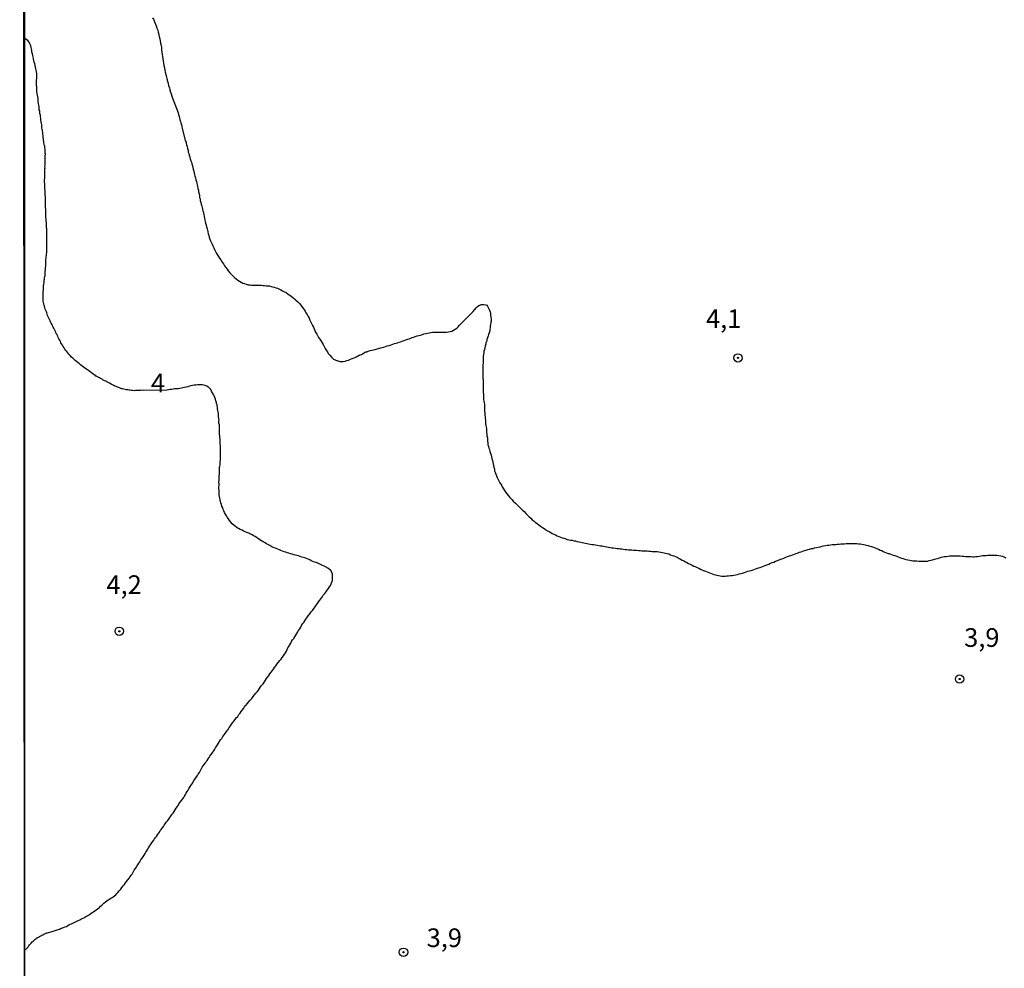
# Model space of a CAD drawing. Units: millimetres. Extents: x 192780 to 195191, y 1652122 to 1654896.
# Drawn here: x 192780 to 192912, y 1653888 to 1654015 of the extents above; entities that cross this region are included whole.
import ezdxf
from ezdxf.enums import TextEntityAlignment as Align

# ---------------------------------------------------------------- set-up
doc = ezdxf.new("R2010")
doc.units = ezdxf.units.MM
for name, color, linetype in [('IMAGEM', 7, 'Continuous'), ('V-CURVA_DE_NIVEL', 4, 'Continuous'), ('V-PONTO_DE_APARELHO', 4, 'Continuous'), ('V-TEXTO_DE_ALTIMETRIA', 30, 'Continuous'), ('X-LIMITE_5000', 6, 'Continuous')]:
    doc.layers.add(name, color=color, linetype=linetype)
picture_1 = doc.add_image_def('image1.jpg', size_in_pixel=(4016, 4622))

# ---------------------------------------------------------------- blocks, each defined once
blk = doc.blocks.new('805')
at = {"color": 0, "linetype": 'ByBlock', "lineweight": -2}
for radius in [0.562, 0.0806]:
    blk.add_circle((0, 0), radius, dxfattribs=at)

msp = doc.modelspace()

# ---------------------------------------------------------------- linework, layer by layer
at = {"layer": 'V-CURVA_DE_NIVEL'}
for points in [[(192797.43, 1654015.38), (192797.58, 1654015.09), (192797.67, 1654014.83), (192797.82, 1654014.53), (192797.92, 1654014.27), (192798.01, 1654013.97), (192798.12, 1654013.71), (192798.18, 1654013.42), (192798.27, 1654013.12), (192798.31, 1654012.86), (192798.38, 1654012.56), (192798.46, 1654012.26), (192798.5, 1654011.96), (192798.57, 1654011.66), (192798.61, 1654011.36), (192798.63, 1654011.06), (192798.65, 1654010.76), (192798.7, 1654010.46), (192798.76, 1654010.16), (192798.78, 1654009.86), (192798.85, 1654009.56), (192798.89, 1654009.26), (192798.89, 1654009.26), (192798.95, 1654008.96), (192799.02, 1654008.66), (192799.08, 1654008.36), (192799.12, 1654008.06), (192799.21, 1654007.76), (192799.29, 1654007.46), (192799.34, 1654007.16), (192799.42, 1654006.86), (192799.51, 1654006.56), (192799.57, 1654006.27), (192799.68, 1654005.97), (192799.72, 1654005.71), (192799.83, 1654005.41), (192799.94, 1654005.15), (192800.02, 1654004.85), (192800.11, 1654004.6), (192800.66, 1654003.09), (192800.75, 1654002.84), (192800.84, 1654002.63), (192800.9, 1654002.41), (192800.99, 1654002.15), (192801.03, 1654001.94), (192801.09, 1654001.68), (192801.16, 1654001.47), (192801.22, 1654001.26), (192801.31, 1654001), (192801.35, 1654000.78), (192801.41, 1654000.53), (192801.86, 1653998.79), (192801.91, 1653998.77), (192801.93, 1653998.56), (192801.99, 1653998.34), (192802.06, 1653998.09), (192802.12, 1653997.83), (192802.19, 1653997.62), (192802.21, 1653997.36), (192802.29, 1653997.15), (192802.33, 1653996.93), (192802.42, 1653996.67), (192802.46, 1653996.46), (192802.55, 1653996.2), (192802.63, 1653995.99), (192802.7, 1653995.78), (192802.76, 1653995.52), (192802.83, 1653995.3), (192802.89, 1653995.05), (192802.96, 1653994.79), (192803.02, 1653994.58), (192803.06, 1653994.32), (192803.11, 1653994.11), (192803.19, 1653993.89), (192803.23, 1653993.63), (192803.32, 1653993.42), (192803.36, 1653993.16), (192803.4, 1653992.95), (192803.47, 1653992.74), (192803.51, 1653992.48), (192803.58, 1653992.26), (192803.6, 1653992.01), (192803.66, 1653991.75), (192803.7, 1653991.54), (192803.73, 1653991.28), (192803.79, 1653991.07), (192803.83, 1653990.85), (192803.88, 1653990.59), (192803.94, 1653990.38), (192804.03, 1653990.12), (192804.09, 1653989.91), (192804.13, 1653989.7), (192804.18, 1653989.44), (192804.2, 1653989.37), (192804.24, 1653989.22), (192804.28, 1653988.97), (192804.35, 1653988.71), (192804.39, 1653988.5), (192804.43, 1653988.24), (192804.48, 1653988.03), (192804.54, 1653987.81), (192804.6, 1653987.55), (192804.67, 1653987.34), (192804.73, 1653987.08), (192804.77, 1653986.87), (192804.82, 1653986.66), (192804.9, 1653986.4), (192804.95, 1653986.18), (192805.03, 1653985.93), (192805.12, 1653985.67), (192805.2, 1653985.46), (192805.31, 1653985.2), (192805.42, 1653984.99), (192805.5, 1653984.77), (192805.63, 1653984.52), (192805.72, 1653984.3), (192805.85, 1653984.04), (192805.95, 1653983.83), (192806.08, 1653983.62), (192806.25, 1653983.36), (192806.4, 1653983.14), (192806.57, 1653982.91), (192806.77, 1653982.59), (192806.77, 1653982.59), (192806.92, 1653982.37), (192807.07, 1653982.12), (192807.22, 1653981.92), (192807.41, 1653981.65), (192807.58, 1653981.43), (192807.79, 1653981.18), (192807.99, 1653980.96), (192808.22, 1653980.7), (192808.44, 1653980.51), (192808.65, 1653980.34), (192808.87, 1653980.19), (192809.08, 1653980.06), (192809.3, 1653979.93), (192809.55, 1653979.8), (192809.77, 1653979.72), (192809.98, 1653979.65), (192810.24, 1653979.57), (192810.45, 1653979.55), (192810.67, 1653979.53), (192810.88, 1653979.5), (192811.09, 1653979.5), (192811.31, 1653979.5), (192811.57, 1653979.5), (192811.78, 1653979.5), (192811.99, 1653979.5), (192812.25, 1653979.48), (192812.46, 1653979.48), (192812.68, 1653979.44), (192812.89, 1653979.42), (192813.11, 1653979.4), (192813.32, 1653979.35), (192813.53, 1653979.31), (192813.75, 1653979.25), (192813.96, 1653979.16), (192814.18, 1653979.1), (192814.43, 1653978.99), (192814.65, 1653978.9), (192814.86, 1653978.77), (192815.12, 1653978.6), (192815.33, 1653978.52), (192815.55, 1653978.37), (192815.76, 1653978.22), (192815.98, 1653978.09), (192816.23, 1653977.88), (192816.45, 1653977.7), (192816.66, 1653977.51), (192816.92, 1653977.28), (192817.13, 1653977.06), (192817.3, 1653976.83), (192817.53, 1653976.51), (192817.71, 1653976.29), (192817.88, 1653976.04), (192818, 1653975.82), (192818.18, 1653975.57), (192818.3, 1653975.31), (192818.43, 1653975.1), (192818.52, 1653974.84), (192818.63, 1653974.62), (192818.76, 1653974.37), (192818.88, 1653974.11), (192818.99, 1653973.9), (192819.12, 1653973.64), (192819.2, 1653973.43), (192819.29, 1653973.21), (192819.44, 1653972.95), (192819.55, 1653972.74), (192819.7, 1653972.48), (192819.85, 1653972.29), (192820.04, 1653972.01), (192820.19, 1653971.76), (192820.3, 1653971.54), (192820.45, 1653971.29), (192820.57, 1653971.03), (192820.7, 1653970.81), (192820.87, 1653970.56), (192821, 1653970.34), (192821.2, 1653970.11), (192821.47, 1653969.79), (192821.69, 1653969.61), (192822.01, 1653969.44), (192822.16, 1653969.4), (192822.22, 1653969.38), (192822.31, 1653969.36), (192822.53, 1653969.29), (192822.74, 1653969.27), (192823, 1653969.27), (192823.25, 1653969.31), (192823.47, 1653969.4), (192823.72, 1653969.46), (192823.98, 1653969.57), (192824.2, 1653969.66), (192824.45, 1653969.78), (192824.67, 1653969.87), (192824.86, 1653969.98), (192825.01, 1653970.04), (192825.22, 1653970.15), (192825.44, 1653970.23), (192825.69, 1653970.36), (192825.91, 1653970.51), (192825.95, 1653970.51), (192825.95, 1653970.51), (192826.01, 1653970.55), (192826.17, 1653970.55), (192826.27, 1653970.6), (192826.31, 1653970.62), (192826.36, 1653970.64), (192826.59, 1653970.73), (192826.85, 1653970.79), (192827.04, 1653970.85), (192827.28, 1653970.9), (192827.54, 1653970.96), (192827.75, 1653971.03), (192828.01, 1653971.09), (192828.22, 1653971.15), (192828.43, 1653971.2), (192828.67, 1653971.28), (192828.91, 1653971.37), (192829.16, 1653971.43), (192829.42, 1653971.52), (192829.63, 1653971.58), (192829.89, 1653971.67), (192830.1, 1653971.73), (192830.3, 1653971.8), (192830.49, 1653971.86), (192830.68, 1653971.92), (192830.92, 1653972.01), (192831.17, 1653972.1), (192831.39, 1653972.16), (192831.65, 1653972.25), (192831.86, 1653972.33), (192832.05, 1653972.42), (192832.25, 1653972.48), (192832.46, 1653972.55), (192832.67, 1653972.63), (192832.93, 1653972.72), (192833.14, 1653972.78), (192833.36, 1653972.82), (192833.62, 1653972.91), (192833.83, 1653972.97), (192834.09, 1653973.04), (192834.3, 1653973.08), (192834.51, 1653973.12), (192834.77, 1653973.17), (192834.99, 1653973.19), (192835.24, 1653973.23), (192835.5, 1653973.23), (192835.71, 1653973.23), (192835.97, 1653973.21), (192836.18, 1653973.19), (192836.44, 1653973.19), (192836.65, 1653973.21), (192836.87, 1653973.21), (192837.13, 1653973.25), (192837.34, 1653973.29), (192837.55, 1653973.34), (192837.81, 1653973.47), (192838, 1653973.59), (192838.24, 1653973.76), (192838.41, 1653973.94), (192838.58, 1653974.15), (192838.79, 1653974.32), (192838.97, 1653974.51), (192839.11, 1653974.69), (192839.37, 1653974.92), (192839.63, 1653975.18), (192839.84, 1653975.4), (192840.08, 1653975.63), (192840.25, 1653975.82), (192840.42, 1653975.99), (192840.63, 1653976.25), (192840.83, 1653976.47), (192841.02, 1653976.66), (192841.19, 1653976.78), (192841.45, 1653976.89), (192841.49, 1653976.93), (192841.66, 1653976.93), (192841.88, 1653976.93), (192842.14, 1653976.89), (192842.26, 1653976.83), (192842.35, 1653976.68), (192842.5, 1653976.42), (192842.6, 1653976.17), (192842.71, 1653975.91), (192842.75, 1653975.7), (192842.77, 1653975.44), (192842.79, 1653975.22), (192842.84, 1653974.97), (192842.84, 1653974.71), (192842.84, 1653974.62), (192842.79, 1653974.58), (192842.79, 1653974.5), (192842.75, 1653974.24), (192842.73, 1653974.03), (192842.71, 1653973.81), (192842.65, 1653973.6), (192842.65, 1653973.38), (192842.58, 1653973.13), (192842.5, 1653972.91), (192842.45, 1653972.7), (192842.37, 1653972.44), (192842.28, 1653972.23), (192842.28, 1653972.23), (192842.24, 1653972.01), (192842.2, 1653971.94), (192842.13, 1653971.8), (192842.11, 1653971.58), (192842.02, 1653971.33), (192842, 1653971.11), (192841.94, 1653970.9), (192841.88, 1653970.64), (192841.85, 1653970.43), (192841.81, 1653970.21), (192841.77, 1653970), (192841.75, 1653969.79), (192841.75, 1653969.57), (192841.79, 1653969.32), (192841.77, 1653969.1), (192841.72, 1653968.84), (192841.72, 1653968.63), (192841.72, 1653968.42), (192841.72, 1653968.16), (192841.72, 1653967.95), (192841.72, 1653967.73), (192841.72, 1653967.47), (192841.72, 1653967.26), (192841.72, 1653967), (192841.77, 1653966.79), (192841.77, 1653966.58), (192841.77, 1653966.32), (192841.79, 1653966.1), (192841.79, 1653965.85), (192841.79, 1653965.59), (192841.79, 1653965.38), (192841.79, 1653965.12), (192841.81, 1653964.91), (192841.81, 1653964.69), (192841.81, 1653964.43), (192841.81, 1653964.22), (192841.88, 1653963.96), (192841.9, 1653963.75), (192841.94, 1653963.54), (192841.94, 1653963.28), (192841.94, 1653963.06), (192841.94, 1653962.81), (192841.96, 1653962.55), (192841.98, 1653962.34), (192842, 1653962.08), (192842.02, 1653961.87), (192842.05, 1653961.65), (192842.07, 1653961.39), (192842.07, 1653961.18), (192842.09, 1653960.92), (192842.11, 1653960.71), (192842.15, 1653960.5), (192842.2, 1653960.24), (192842.2, 1653960.02), (192842.22, 1653959.77), (192842.24, 1653959.51), (192842.28, 1653959.3), (192842.35, 1653959.04), (192842.35, 1653958.83), (192842.37, 1653958.61), (192842.39, 1653958.35), (192842.41, 1653958.14), (192842.48, 1653957.88), (192842.52, 1653957.67), (192842.6, 1653957.46), (192842.67, 1653957.2), (192842.75, 1653956.98), (192842.84, 1653956.73), (192842.9, 1653956.47), (192842.95, 1653956.26), (192843.01, 1653956), (192843.05, 1653955.79), (192843.09, 1653955.57), (192843.16, 1653955.32), (192843.22, 1653955.1), (192843.27, 1653954.84), (192843.31, 1653954.63), (192843.39, 1653954.42), (192843.48, 1653954.16), (192843.57, 1653953.95), (192843.65, 1653953.73), (192843.78, 1653953.47), (192843.89, 1653953.26), (192844.01, 1653953.02), (192844.21, 1653952.7), (192844.34, 1653952.45), (192844.49, 1653952.19), (192844.61, 1653952), (192844.81, 1653951.72), (192844.98, 1653951.5), (192845.17, 1653951.25), (192845.34, 1653951.03), (192845.6, 1653950.78), (192845.81, 1653950.56), (192846.11, 1653950.26), (192846.31, 1653950.07), (192846.58, 1653949.79), (192846.76, 1653949.62), (192847.05, 1653949.32), (192847.25, 1653949.15), (192847.25, 1653949.15), (192847.48, 1653948.91), (192847.68, 1653948.72), (192847.93, 1653948.46), (192848.15, 1653948.27), (192848.36, 1653948.06), (192848.6, 1653947.86), (192848.81, 1653947.69), (192849.03, 1653947.54), (192849.24, 1653947.37), (192849.46, 1653947.2), (192849.71, 1653947.03), (192849.93, 1653946.9), (192850.14, 1653946.77), (192850.4, 1653946.58), (192850.61, 1653946.47), (192850.83, 1653946.34), (192851.04, 1653946.21), (192851.25, 1653946.11), (192851.47, 1653946.02), (192851.68, 1653945.91), (192851.9, 1653945.81), (192852.15, 1653945.72), (192852.37, 1653945.64), (192852.58, 1653945.59), (192852.84, 1653945.49), (192853.05, 1653945.42), (192853.27, 1653945.38), (192853.48, 1653945.32), (192853.7, 1653945.32), (192853.95, 1653945.25), (192854.17, 1653945.21), (192854.38, 1653945.12), (192854.64, 1653945.08), (192854.85, 1653945.06), (192855.07, 1653944.99), (192855.28, 1653944.95), (192855.49, 1653944.91), (192855.71, 1653944.87), (192855.92, 1653944.82), (192856.14, 1653944.78), (192856.39, 1653944.74), (192856.61, 1653944.72), (192856.82, 1653944.69), (192857.08, 1653944.63), (192857.29, 1653944.61), (192857.51, 1653944.57), (192857.72, 1653944.55), (192857.93, 1653944.5), (192858.15, 1653944.46), (192858.36, 1653944.42), (192858.58, 1653944.39), (192858.83, 1653944.35), (192859.05, 1653944.31), (192859.26, 1653944.29), (192859.52, 1653944.25), (192859.73, 1653944.2), (192859.95, 1653944.2), (192860.16, 1653944.16), (192860.37, 1653944.14), (192860.59, 1653944.09), (192860.8, 1653944.07), (192861.02, 1653944.05), (192861.27, 1653944.03), (192861.49, 1653944.03), (192861.7, 1653944.03), (192861.92, 1653943.99), (192862.13, 1653943.97), (192862.34, 1653943.97), (192862.6, 1653943.92), (192862.82, 1653943.92), (192863.07, 1653943.9), (192863.29, 1653943.88), (192863.5, 1653943.88), (192863.76, 1653943.88), (192864.01, 1653943.86), (192864.23, 1653943.86), (192864.44, 1653943.82), (192864.66, 1653943.82), (192864.91, 1653943.8), (192865.13, 1653943.78), (192865.34, 1653943.75), (192865.6, 1653943.71), (192865.81, 1653943.67), (192866.03, 1653943.62), (192866.24, 1653943.58), (192866.45, 1653943.52), (192866.67, 1653943.48), (192866.88, 1653943.37), (192867.1, 1653943.28), (192867.35, 1653943.2), (192867.57, 1653943.11), (192867.78, 1653943.02), (192868.04, 1653942.87), (192868.25, 1653942.77), (192868.47, 1653942.64), (192868.68, 1653942.53), (192868.89, 1653942.42), (192869.11, 1653942.32), (192869.32, 1653942.21), (192869.54, 1653942.08), (192869.54, 1653942.08), (192869.79, 1653941.95), (192870.01, 1653941.85), (192870.22, 1653941.78), (192870.48, 1653941.65), (192870.69, 1653941.57), (192870.91, 1653941.44), (192871.12, 1653941.35), (192871.34, 1653941.27), (192871.59, 1653941.14), (192871.81, 1653941.05), (192872.02, 1653940.97), (192872.28, 1653940.88), (192872.49, 1653940.8), (192872.71, 1653940.71), (192872.92, 1653940.67), (192873.13, 1653940.61), (192873.35, 1653940.56), (192873.56, 1653940.52), (192873.78, 1653940.5), (192874.03, 1653940.5), (192874.25, 1653940.5), (192874.46, 1653940.52), (192874.67, 1653940.54), (192874.93, 1653940.58), (192875.15, 1653940.58), (192875.4, 1653940.63), (192875.66, 1653940.67), (192875.87, 1653940.71), (192876.13, 1653940.8), (192876.34, 1653940.84), (192876.56, 1653940.88), (192876.82, 1653940.97), (192877.03, 1653941.05), (192877.29, 1653941.14), (192877.5, 1653941.2), (192877.71, 1653941.27), (192877.97, 1653941.35), (192878.19, 1653941.42), (192878.44, 1653941.5), (192878.7, 1653941.59), (192878.91, 1653941.67), (192879.17, 1653941.76), (192879.38, 1653941.83), (192879.6, 1653941.91), (192879.83, 1653942), (192880.07, 1653942.1), (192880.33, 1653942.23), (192880.54, 1653942.32), (192880.75, 1653942.38), (192880.99, 1653942.49), (192881.23, 1653942.6), (192881.46, 1653942.68), (192881.65, 1653942.75), (192881.87, 1653942.83), (192882.12, 1653942.92), (192882.36, 1653943.02), (192882.6, 1653943.11), (192882.85, 1653943.2), (192883.04, 1653943.26), (192883.28, 1653943.34), (192883.54, 1653943.45), (192883.75, 1653943.54), (192884.01, 1653943.62), (192884.22, 1653943.71), (192884.44, 1653943.75), (192884.65, 1653943.84), (192884.86, 1653943.92), (192885.08, 1653943.97), (192885.34, 1653944.05), (192885.55, 1653944.09), (192885.81, 1653944.18), (192886.02, 1653944.22), (192886.23, 1653944.27), (192886.49, 1653944.35), (192886.71, 1653944.39), (192886.96, 1653944.44), (192887.22, 1653944.5), (192887.43, 1653944.55), (192887.69, 1653944.61), (192887.9, 1653944.65), (192888.12, 1653944.65), (192888.38, 1653944.69), (192888.59, 1653944.72), (192888.85, 1653944.74), (192889.06, 1653944.74), (192889.27, 1653944.78), (192889.53, 1653944.8), (192889.75, 1653944.82), (192890, 1653944.82), (192890.26, 1653944.82), (192890.47, 1653944.87), (192890.73, 1653944.87), (192890.94, 1653944.87), (192891.16, 1653944.87), (192891.42, 1653944.87), (192891.63, 1653944.87), (192891.89, 1653944.85), (192892.1, 1653944.82), (192892.36, 1653944.82), (192892.57, 1653944.78), (192892.57, 1653944.78), (192892.79, 1653944.74), (192893, 1653944.67), (192893.21, 1653944.65), (192893.43, 1653944.59), (192893.64, 1653944.52), (192893.86, 1653944.46), (192894.11, 1653944.37), (192894.33, 1653944.27), (192894.54, 1653944.18), (192894.8, 1653944.09), (192895.01, 1653943.97), (192895.23, 1653943.92), (192895.44, 1653943.82), (192895.65, 1653943.71), (192895.87, 1653943.62), (192896.08, 1653943.54), (192896.21, 1653943.52), (192896.3, 1653943.5), (192896.55, 1653943.41), (192896.77, 1653943.32), (192896.98, 1653943.24), (192897.24, 1653943.15), (192897.45, 1653943.07), (192897.67, 1653942.98), (192897.88, 1653942.92), (192898.09, 1653942.85), (192898.31, 1653942.79), (192898.52, 1653942.72), (192898.74, 1653942.68), (192898.99, 1653942.64), (192899.21, 1653942.6), (192899.42, 1653942.55), (192899.68, 1653942.55), (192899.94, 1653942.53), (192900.19, 1653942.51), (192900.41, 1653942.51), (192900.62, 1653942.49), (192900.88, 1653942.51), (192901.13, 1653942.51), (192901.35, 1653942.51), (192901.61, 1653942.57), (192901.82, 1653942.62), (192902.03, 1653942.7), (192902.29, 1653942.77), (192902.5, 1653942.81), (192902.72, 1653942.87), (192902.98, 1653942.96), (192903.19, 1653943.02), (192903.45, 1653943.07), (192903.66, 1653943.11), (192903.87, 1653943.13), (192904.13, 1653943.17), (192904.35, 1653943.2), (192904.6, 1653943.2), (192904.86, 1653943.2), (192905.07, 1653943.2), (192905.33, 1653943.2), (192905.54, 1653943.2), (192905.76, 1653943.2), (192906.02, 1653943.17), (192906.27, 1653943.15), (192906.49, 1653943.13), (192906.7, 1653943.11), (192906.96, 1653943.11), (192907.21, 1653943.11), (192907.43, 1653943.09), (192907.64, 1653943.09), (192907.86, 1653943.11), (192908.07, 1653943.13), (192908.33, 1653943.17), (192908.54, 1653943.22), (192908.76, 1653943.26), (192909.01, 1653943.28), (192909.23, 1653943.28), (192909.48, 1653943.3), (192909.74, 1653943.3), (192909.95, 1653943.3), (192910.21, 1653943.3), (192910.43, 1653943.3), (192910.68, 1653943.3), (192910.94, 1653943.28), (192911.2, 1653943.22), (192911.41, 1653943.15), (192911.62, 1653943.09), (192911.88, 1653942.96)], [(192780.26, 1653890.31), (192780.63, 1653890.64), (192780.65, 1653890.68), (192780.67, 1653890.73), (192780.74, 1653890.77), (192780.76, 1653890.79), (192780.78, 1653890.83), (192780.82, 1653890.9), (192780.93, 1653891.05), (192781.01, 1653891.16), (192781.14, 1653891.3), (192781.29, 1653891.45), (192781.42, 1653891.56), (192781.51, 1653891.65), (192781.64, 1653891.75), (192781.76, 1653891.86), (192781.85, 1653891.97), (192781.91, 1653891.99), (192781.98, 1653892.01), (192782.04, 1653892.03), (192782.11, 1653892.09), (192782.26, 1653892.18), (192782.34, 1653892.22), (192782.43, 1653892.27), (192782.56, 1653892.35), (192782.71, 1653892.39), (192782.83, 1653892.5), (192782.92, 1653892.52), (192783.05, 1653892.59), (192783.09, 1653892.61), (192783.16, 1653892.63), (192783.22, 1653892.65), (192783.28, 1653892.67), (192783.35, 1653892.67), (192784.09, 1653892.9), (192784.74, 1653893.1), (192784.93, 1653893.16), (192785.15, 1653893.27), (192785.32, 1653893.32), (192785.49, 1653893.4), (192785.68, 1653893.49), (192785.88, 1653893.53), (192786.02, 1653893.62), (192786.18, 1653893.72), (192786.39, 1653893.81), (192786.56, 1653893.89), (192786.73, 1653893.98), (192786.9, 1653894.06), (192787.08, 1653894.15), (192787.25, 1653894.21), (192787.46, 1653894.32), (192787.67, 1653894.41), (192787.82, 1653894.51), (192787.97, 1653894.58), (192788.19, 1653894.69), (192788.34, 1653894.77), (192788.49, 1653894.84), (192788.63, 1653894.95), (192788.83, 1653895.03), (192788.98, 1653895.14), (192789.13, 1653895.24), (192789.3, 1653895.37), (192789.52, 1653895.5), (192789.69, 1653895.61), (192789.86, 1653895.74), (192790.03, 1653895.86), (192790.15, 1653895.97), (192790.29, 1653896.08), (192790.43, 1653896.23), (192790.63, 1653896.38), (192790.8, 1653896.53), (192790.9, 1653896.66), (192791.12, 1653896.81), (192791.31, 1653896.96), (192791.49, 1653897.08), (192791.65, 1653897.19), (192791.83, 1653897.3), (192792, 1653897.38), (192792.13, 1653897.49), (192792.32, 1653897.62), (192792.49, 1653897.77), (192792.64, 1653897.92), (192792.77, 1653898.09), (192792.96, 1653898.31), (192793.15, 1653898.52), (192793.3, 1653898.73), (192793.47, 1653898.95), (192793.64, 1653899.16), (192793.79, 1653899.35), (192793.94, 1653899.55), (192794.11, 1653899.76), (192794.29, 1653899.98), (192794.44, 1653900.17), (192794.56, 1653900.38), (192794.67, 1653900.55), (192794.76, 1653900.73), (192794.86, 1653900.9), (192794.97, 1653901.05), (192795.1, 1653901.24), (192795.25, 1653901.45), (192795.33, 1653901.62), (192795.33, 1653901.62), (192795.44, 1653901.8), (192795.57, 1653901.99), (192795.7, 1653902.2), (192795.85, 1653902.44), (192796, 1653902.63), (192796.15, 1653902.87), (192796.28, 1653903.08), (192796.43, 1653903.29), (192796.51, 1653903.47), (192796.64, 1653903.68), (192796.77, 1653903.89), (192796.88, 1653904.07), (192797, 1653904.28), (192797.15, 1653904.47), (192797.31, 1653904.71), (192797.41, 1653904.88), (192797.58, 1653905.09), (192797.67, 1653905.26), (192797.8, 1653905.44), (192797.95, 1653905.6), (192798.1, 1653905.82), (192798.22, 1653905.99), (192798.35, 1653906.16), (192798.46, 1653906.38), (192798.57, 1653906.53), (192798.72, 1653906.72), (192798.89, 1653906.93), (192798.99, 1653907.11), (192799.12, 1653907.3), (192799.27, 1653907.49), (192799.42, 1653907.68), (192799.59, 1653907.92), (192799.72, 1653908.11), (192799.87, 1653908.3), (192800.02, 1653908.52), (192800.17, 1653908.71), (192800.34, 1653908.92), (192800.45, 1653909.16), (192800.58, 1653909.37), (192800.71, 1653909.55), (192800.86, 1653909.76), (192800.96, 1653909.95), (192801.12, 1653910.17), (192801.29, 1653910.4), (192801.46, 1653910.59), (192801.61, 1653910.83), (192801.61, 1653910.85), (192801.68, 1653910.94), (192801.72, 1653911), (192801.84, 1653911.22), (192801.95, 1653911.39), (192802.08, 1653911.6), (192802.19, 1653911.81), (192802.29, 1653911.99), (192802.42, 1653912.2), (192802.55, 1653912.41), (192802.68, 1653912.59), (192802.81, 1653912.8), (192802.93, 1653913.01), (192803.06, 1653913.19), (192803.19, 1653913.4), (192803.34, 1653913.61), (192803.45, 1653913.78), (192803.55, 1653913.96), (192803.7, 1653914.17), (192803.79, 1653914.34), (192803.9, 1653914.51), (192803.98, 1653914.68), (192804.09, 1653914.9), (192804.22, 1653915.07), (192804.35, 1653915.24), (192804.52, 1653915.45), (192804.62, 1653915.63), (192804.75, 1653915.79), (192804.9, 1653916.01), (192805.01, 1653916.18), (192805.12, 1653916.35), (192805.25, 1653916.52), (192805.4, 1653916.74), (192805.5, 1653916.91), (192805.63, 1653917.08), (192805.76, 1653917.3), (192805.87, 1653917.47), (192806.12, 1653917.89), (192806.27, 1653918.11), (192806.42, 1653918.32), (192806.55, 1653918.54), (192806.7, 1653918.73), (192806.87, 1653919.01), (192807.02, 1653919.22), (192807.17, 1653919.41), (192807.34, 1653919.67), (192807.56, 1653919.93), (192807.71, 1653920.21), (192807.86, 1653920.42), (192808.01, 1653920.63), (192808.18, 1653920.85), (192808.33, 1653921.06), (192808.5, 1653921.28), (192808.65, 1653921.49), (192808.65, 1653921.49), (192808.84, 1653921.68), (192809.01, 1653921.92), (192809.16, 1653922.13), (192809.33, 1653922.35), (192809.48, 1653922.56), (192809.66, 1653922.78), (192809.76, 1653922.99), (192809.89, 1653923.14), (192809.96, 1653923.18), (192810.02, 1653923.27), (192810.04, 1653923.31), (192810.11, 1653923.39), (192810.3, 1653923.61), (192810.51, 1653923.87), (192810.75, 1653924.1), (192810.92, 1653924.36), (192811.11, 1653924.57), (192811.28, 1653924.79), (192811.45, 1653925), (192811.63, 1653925.22), (192811.75, 1653925.43), (192811.9, 1653925.64), (192812.05, 1653925.84), (192812.25, 1653926.07), (192812.42, 1653926.33), (192812.57, 1653926.54), (192812.72, 1653926.76), (192812.87, 1653926.97), (192813.02, 1653927.19), (192813.17, 1653927.4), (192813.32, 1653927.61), (192813.49, 1653927.83), (192813.64, 1653928.04), (192813.77, 1653928.26), (192813.94, 1653928.45), (192814.15, 1653928.73), (192814.32, 1653928.94), (192814.49, 1653929.16), (192814.67, 1653929.37), (192814.81, 1653929.58), (192814.99, 1653929.8), (192815.14, 1653930.01), (192815.26, 1653930.23), (192815.37, 1653930.44), (192815.5, 1653930.65), (192815.59, 1653930.87), (192815.69, 1653931.08), (192815.82, 1653931.3), (192815.95, 1653931.51), (192816.08, 1653931.72), (192816.21, 1653931.94), (192816.38, 1653932.15), (192816.51, 1653932.37), (192816.63, 1653932.58), (192816.76, 1653932.79), (192816.89, 1653933.01), (192817.02, 1653933.22), (192817.17, 1653933.44), (192817.32, 1653933.65), (192817.41, 1653933.86), (192817.53, 1653934.08), (192817.71, 1653934.29), (192817.85, 1653934.51), (192817.98, 1653934.72), (192818.13, 1653934.91), (192818.3, 1653935.17), (192818.52, 1653935.43), (192818.71, 1653935.71), (192818.88, 1653935.9), (192819.08, 1653936.18), (192819.25, 1653936.39), (192819.37, 1653936.6), (192819.55, 1653936.82), (192819.67, 1653937.03), (192819.85, 1653937.25), (192820, 1653937.46), (192820.15, 1653937.65), (192820.32, 1653937.93), (192820.51, 1653938.15), (192820.66, 1653938.34), (192820.85, 1653938.62), (192821.04, 1653938.83), (192821.15, 1653939.05), (192821.28, 1653939.26), (192821.39, 1653939.47), (192821.45, 1653939.69), (192821.54, 1653939.9), (192821.54, 1653939.98), (192821.56, 1653940.12), (192821.58, 1653940.33), (192821.56, 1653940.54), (192821.54, 1653940.76), (192821.48, 1653940.97), (192821.45, 1653941.05), (192821.41, 1653941.05), (192821.37, 1653941.19), (192821.28, 1653941.27), (192821.28, 1653941.36), (192821.2, 1653941.38), (192821.17, 1653941.4), (192821.17, 1653941.4), (192820.92, 1653941.57), (192820.64, 1653941.74), (192820.43, 1653941.83), (192820.21, 1653941.91), (192820.04, 1653942), (192819.79, 1653942.13), (192819.57, 1653942.23), (192819.49, 1653942.25), (192819.49, 1653942.3), (192819.36, 1653942.32), (192819.14, 1653942.38), (192818.93, 1653942.47), (192818.72, 1653942.55), (192818.54, 1653942.66), (192818.29, 1653942.79), (192818.07, 1653942.85), (192817.86, 1653942.94), (192817.65, 1653942.98), (192817.43, 1653943.02), (192817.22, 1653943.11), (192817, 1653943.2), (192816.79, 1653943.24), (192816.59, 1653943.32), (192816.36, 1653943.37), (192816.15, 1653943.43), (192815.93, 1653943.5), (192815.72, 1653943.58), (192815.5, 1653943.62), (192815.29, 1653943.71), (192815.08, 1653943.77), (192814.86, 1653943.86), (192814.65, 1653943.94), (192814.43, 1653944.03), (192814.22, 1653944.09), (192814.01, 1653944.18), (192813.79, 1653944.29), (192813.58, 1653944.35), (192813.4, 1653944.44), (192813.15, 1653944.59), (192812.96, 1653944.69), (192812.72, 1653944.82), (192812.53, 1653944.95), (192812.25, 1653945.1), (192812.04, 1653945.25), (192811.82, 1653945.36), (192811.63, 1653945.51), (192811.35, 1653945.68), (192811.2, 1653945.79), (192810.97, 1653945.89), (192810.77, 1653946.02), (192810.49, 1653946.15), (192810.32, 1653946.24), (192810.07, 1653946.36), (192809.85, 1653946.45), (192809.64, 1653946.54), (192809.44, 1653946.66), (192809.17, 1653946.75), (192808.95, 1653946.88), (192808.78, 1653946.96), (192808.53, 1653947.13), (192808.35, 1653947.29), (192808.12, 1653947.5), (192807.9, 1653947.74), (192807.75, 1653947.95), (192807.6, 1653948.16), (192807.45, 1653948.38), (192807.32, 1653948.59), (192807.2, 1653948.81), (192807.09, 1653949.02), (192806.98, 1653949.24), (192806.9, 1653949.45), (192806.83, 1653949.66), (192806.72, 1653949.88), (192806.66, 1653950.09), (192806.6, 1653950.31), (192806.53, 1653950.52), (192806.47, 1653950.73), (192806.45, 1653950.95), (192806.4, 1653951.16), (192806.36, 1653951.38), (192806.34, 1653951.59), (192806.34, 1653951.8), (192806.34, 1653952.02), (192806.32, 1653952.23), (192806.32, 1653952.45), (192806.34, 1653952.66), (192806.34, 1653952.87), (192806.32, 1653953.09), (192806.34, 1653953.3), (192806.34, 1653953.52), (192806.34, 1653953.73), (192806.36, 1653953.95), (192806.4, 1653954.16), (192806.42, 1653954.37), (192806.4, 1653954.59), (192806.42, 1653954.8), (192806.42, 1653955.02), (192806.45, 1653955.23), (192806.47, 1653955.44), (192806.49, 1653955.66), (192806.49, 1653955.66), (192806.49, 1653955.87), (192806.53, 1653956.09), (192806.53, 1653956.3), (192806.55, 1653956.51), (192806.55, 1653956.73), (192806.55, 1653956.94), (192806.55, 1653957.16), (192806.55, 1653957.37), (192806.53, 1653957.58), (192806.53, 1653957.8), (192806.53, 1653958.01), (192806.51, 1653958.23), (192806.51, 1653958.44), (192806.49, 1653958.65), (192806.47, 1653958.8), (192806.47, 1653958.87), (192806.44, 1653959.08), (192806.44, 1653959.3), (192806.42, 1653959.51), (192806.42, 1653959.73), (192806.42, 1653959.94), (192806.42, 1653960.15), (192806.42, 1653960.37), (192806.42, 1653960.58), (192806.38, 1653960.8), (192806.32, 1653961.01), (192806.32, 1653961.22), (192806.34, 1653961.44), (192806.32, 1653961.65), (192806.27, 1653961.87), (192806.25, 1653962.08), (192806.25, 1653962.29), (192806.23, 1653962.51), (192806.19, 1653962.72), (192806.14, 1653962.94), (192806.12, 1653963.15), (192806.1, 1653963.36), (192806.08, 1653963.49), (192806.02, 1653963.58), (192806, 1653963.79), (192805.93, 1653964.01), (192805.85, 1653964.22), (192805.76, 1653964.43), (192805.67, 1653964.65), (192805.59, 1653964.86), (192805.46, 1653965.08), (192805.35, 1653965.29), (192805.23, 1653965.51), (192805.05, 1653965.72), (192804.99, 1653965.78), (192804.93, 1653965.82), (192804.86, 1653965.84), (192804.84, 1653965.89), (192804.69, 1653965.95), (192804.56, 1653966.02), (192804.5, 1653966.04), (192804.29, 1653966.1), (192804.07, 1653966.14), (192803.86, 1653966.14), (192803.64, 1653966.14), (192803.43, 1653966.14), (192803.22, 1653966.12), (192803, 1653966.1), (192802.79, 1653966.06), (192802.57, 1653966), (192802.36, 1653965.97), (192802.15, 1653965.89), (192801.93, 1653965.84), (192801.72, 1653965.8), (192801.5, 1653965.76), (192801.29, 1653965.72), (192801.08, 1653965.67), (192800.86, 1653965.63), (192800.65, 1653965.59), (192800.43, 1653965.59), (192800.22, 1653965.55), (192800.01, 1653965.5), (192799.79, 1653965.5), (192799.58, 1653965.46), (192799.36, 1653965.44), (192799.34, 1653965.42), (192796.15, 1653965.4), (192795.98, 1653965.42), (192795.81, 1653965.39), (192795.64, 1653965.37), (192795.47, 1653965.39), (192795.3, 1653965.37), (192795.12, 1653965.37), (192794.95, 1653965.35), (192794.78, 1653965.37), (192794.61, 1653965.37), (192794.44, 1653965.42), (192794.27, 1653965.42), (192794.1, 1653965.46), (192793.93, 1653965.46), (192793.75, 1653965.5), (192793.58, 1653965.55), (192793.41, 1653965.59), (192793.24, 1653965.63), (192793.07, 1653965.72), (192793.07, 1653965.72), (192792.9, 1653965.78), (192792.73, 1653965.84), (192792.56, 1653965.93), (192792.38, 1653965.97), (192792.23, 1653966.06), (192792.04, 1653966.14), (192791.89, 1653966.23), (192791.66, 1653966.36), (192791.49, 1653966.44), (192791.31, 1653966.53), (192791.14, 1653966.62), (192790.99, 1653966.7), (192790.8, 1653966.79), (192790.67, 1653966.9), (192790.46, 1653967), (192790.29, 1653967.09), (192790.11, 1653967.17), (192789.96, 1653967.26), (192789.9, 1653967.3), (192789.83, 1653967.32), (192789.73, 1653967.43), (192789.68, 1653967.43), (192789.64, 1653967.47), (192789.58, 1653967.51), (192789.39, 1653967.64), (192789.24, 1653967.77), (192789.02, 1653967.92), (192788.83, 1653968.05), (192788.68, 1653968.16), (192788.47, 1653968.29), (192788.29, 1653968.41), (192788.12, 1653968.56), (192787.93, 1653968.71), (192787.76, 1653968.84), (192787.59, 1653968.99), (192787.46, 1653969.1), (192787.24, 1653969.27), (192787.05, 1653969.42), (192786.88, 1653969.57), (192786.71, 1653969.74), (192786.54, 1653969.87), (192786.37, 1653970.06), (192786.19, 1653970.26), (192786.04, 1653970.43), (192785.92, 1653970.6), (192785.79, 1653970.77), (192785.66, 1653970.94), (192785.55, 1653971.11), (192785.45, 1653971.29), (192785.36, 1653971.46), (192785.23, 1653971.63), (192785.1, 1653971.8), (192785.06, 1653971.97), (192784.97, 1653972.14), (192784.85, 1653972.31), (192784.76, 1653972.48), (192784.72, 1653972.66), (192784.63, 1653972.83), (192784.59, 1653972.89), (192784.57, 1653972.93), (192784.5, 1653973.04), (192784.44, 1653973.21), (192784.35, 1653973.38), (192784.27, 1653973.55), (192784.2, 1653973.73), (192784.08, 1653973.9), (192784.01, 1653974.07), (192783.95, 1653974.24), (192783.82, 1653974.41), (192783.75, 1653974.58), (192783.69, 1653974.75), (192783.58, 1653974.92), (192783.52, 1653975.1), (192783.43, 1653975.27), (192783.35, 1653975.44), (192783.3, 1653975.61), (192783.22, 1653975.78), (192783.18, 1653975.95), (192783.09, 1653976.12), (192783.02, 1653976.29), (192782.96, 1653976.47), (192782.92, 1653976.68), (192782.88, 1653976.85), (192782.83, 1653977.02), (192782.79, 1653977.19), (192782.77, 1653977.36), (192782.75, 1653977.54), (192782.75, 1653977.71), (192782.75, 1653977.88), (192782.75, 1653978.05), (192782.75, 1653978.22), (192782.75, 1653978.39), (192782.75, 1653978.56), (192782.75, 1653978.73), (192782.79, 1653978.86), (192782.79, 1653979.08), (192782.79, 1653979.25), (192782.81, 1653979.4), (192782.83, 1653979.63), (192782.88, 1653979.81), (192782.88, 1653979.81), (192782.88, 1653980.02), (192782.88, 1653980.19), (192782.92, 1653980.32), (192782.92, 1653980.49), (192782.96, 1653980.66), (192783, 1653980.83), (192783, 1653981), (192783, 1653981.18), (192783, 1653981.35), (192783.05, 1653981.56), (192783.07, 1653981.73), (192783.07, 1653981.9), (192783.09, 1653982.07), (192783.09, 1653982.25), (192783.09, 1653982.46), (192783.09, 1653982.63), (192783.09, 1653982.8), (192783.11, 1653982.97), (192783.13, 1653983.14), (192783.16, 1653983.32), (192783.18, 1653983.49), (192783.2, 1653983.66), (192783.22, 1653983.83), (192783.22, 1653984), (192783.22, 1653984.17), (192783.22, 1653984.34), (192783.22, 1653984.52), (192783.22, 1653984.69), (192783.22, 1653984.86), (192783.24, 1653985.03), (192783.24, 1653985.2), (192783.26, 1653985.37), (192783.26, 1653985.54), (192783.26, 1653985.71), (192783.26, 1653985.89), (192783.24, 1653986.06), (192783.24, 1653986.48), (192783.24, 1653986.74), (192783.24, 1653986.83), (192783.24, 1653986.96), (192783.22, 1653987.08), (192783.2, 1653987.21), (192783.18, 1653987.3), (192783.18, 1653987.38), (192783.18, 1653987.47), (192783.18, 1653987.6), (192783.18, 1653987.73), (192783.18, 1653987.81), (192783.18, 1653987.9), (192783.18, 1653987.98), (192783.16, 1653988.07), (192783.16, 1653988.2), (192783.13, 1653988.33), (192783.13, 1653988.41), (192783.11, 1653988.5), (192783.11, 1653988.58), (192783.11, 1653988.67), (192783.11, 1653988.8), (192783.11, 1653988.92), (192783.09, 1653989.05), (192783.09, 1653989.14), (192783.11, 1653989.22), (192783.09, 1653989.31), (192783.11, 1653989.44), (192783.09, 1653989.57), (192783.09, 1653989.65), (192783.09, 1653989.74), (192783.07, 1653989.82), (192783.07, 1653989.91), (192783.07, 1653990.04), (192783.05, 1653990.17), (192783.05, 1653990.25), (192783.05, 1653990.34), (192783.05, 1653990.42), (192783.05, 1653990.51), (192783.05, 1653990.64), (192783.05, 1653990.77), (192783.05, 1653990.85), (192783.05, 1653990.94), (192783.05, 1653991.02), (192783.05, 1653991.11), (192783.05, 1653991.24), (192783.05, 1653991.37), (192783.05, 1653991.45), (192783.03, 1653991.54), (192783.03, 1653991.62), (192783.03, 1653991.71), (192783.03, 1653991.84), (192783, 1653991.96), (192783, 1653992.09), (192783, 1653992.18), (192783, 1653992.26), (192782.98, 1653992.35), (192782.98, 1653992.61), (192782.98, 1653992.74), (192782.98, 1653992.82), (192782.93, 1653993.64), (192782.96, 1653993.85), (192782.96, 1653994.02), (192782.98, 1653994.19), (192782.98, 1653994.19), (192782.98, 1653994.36), (192782.98, 1653994.53), (192782.98, 1653994.71), (192782.98, 1653994.92), (192782.98, 1653995.09), (192783, 1653995.26), (192782.98, 1653995.43), (192783, 1653995.6), (192783, 1653995.78), (192783, 1653995.95), (192783, 1653996.16), (192783, 1653996.33), (192783, 1653996.5), (192783, 1653996.67), (192783.03, 1653996.85), (192783.05, 1653997.06), (192783.03, 1653997.14), (192783, 1653997.23), (192783, 1653997.4), (192783, 1653997.57), (192783, 1653997.74), (192782.96, 1653997.92), (192782.96, 1653998.09), (192782.92, 1653998.26), (192782.88, 1653998.43), (192782.83, 1653998.6), (192782.83, 1653998.77), (192782.79, 1653998.94), (192782.79, 1653999.12), (192782.75, 1653999.29), (192782.73, 1653999.46), (192782.64, 1654000.32), (192782.62, 1654000.4), (192782.58, 1654000.57), (192782.58, 1654000.78), (192782.58, 1654001), (192782.53, 1654001.21), (192782.49, 1654001.43), (192782.45, 1654001.64), (192782.45, 1654001.86), (192782.41, 1654002.11), (192782.38, 1654002.33), (192782.32, 1654002.54), (192782.32, 1654002.8), (192782.28, 1654002.9), (192782.23, 1654003.01), (192782.19, 1654003.23), (192782.19, 1654003.44), (192782.15, 1654003.65), (192782.13, 1654003.87), (192782.09, 1654004.08), (192782.06, 1654004.3), (192782.06, 1654004.55), (192782.04, 1654004.77), (192782, 1654004.98), (192781.93, 1654005.24), (192781.91, 1654005.45), (192781.89, 1654005.67), (192781.89, 1654005.88), (192781.89, 1654006.09), (192781.87, 1654006.31), (192781.87, 1654006.52), (192781.85, 1654006.74), (192781.87, 1654006.99), (192781.89, 1654007.21), (192781.89, 1654007.42), (192781.89, 1654007.64), (192781.89, 1654007.89), (192781.85, 1654008.11), (192781.8, 1654008.32), (192781.78, 1654008.53), (192781.72, 1654008.75), (192781.68, 1654008.96), (192781.61, 1654009.18), (192781.55, 1654009.43), (192781.51, 1654009.65), (192781.46, 1654009.86), (192781.4, 1654010.12), (192781.36, 1654010.33), (192781.31, 1654010.55), (192781.25, 1654010.76), (192781.23, 1654010.97), (192781.18, 1654011.19), (192781.14, 1654011.4), (192781.1, 1654011.62), (192781.06, 1654011.7), (192780.97, 1654011.87), (192780.86, 1654012.09), (192780.67, 1654012.3), (192780.18, 1654012.65)]]:
    msp.add_lwpolyline(points, dxfattribs=at)
at = {"layer": 'X-LIMITE_5000'}
msp.add_lwpolyline([(192779.6, 1654893.16), (193260.96, 1654893.46), (193742.32, 1654893.75), (194223.68, 1654894.01), (194705.04, 1654894.26), (195186.4, 1654894.48), (195186.64, 1654340.18), (195186.89, 1653785.89), (195187.13, 1653231.6), (195187.37, 1652677.3), (195187.62, 1652123.01), (194706.38, 1652122.78), (194225.14, 1652122.54), (193743.9, 1652122.28), (193262.66, 1652121.99), (192781.42, 1652121.68), (192781.06, 1652675.98), (192780.69, 1653230.27), (192780.33, 1653784.57), (192779.96, 1654338.86), (192779.6, 1654893.16)], dxfattribs=at)

# ---------------------------------------------------------------- block references
at = {"layer": 'V-PONTO_DE_APARELHO', "xscale": 0.999998301267624, "yscale": 0.999998301267624, "zscale": 0.999998301267624}
for p in [(192875.95, 1653969.76), (192792.96, 1653933.1), (192905.68, 1653926.7), (192831.08, 1653890.06)]:
    msp.add_blockref('805', p, dxfattribs=at)

# ---------------------------------------------------------------- texts
at = {"layer": 'V-TEXTO_DE_ALTIMETRIA'}
for s, p in [('4,1', (192871.66, 1653972.98)), ('4', (192797.21, 1653964.38)), ('4,2', (192791.24, 1653937.32)), ('3,9', (192906.29, 1653930.23)), ('3,9', (192834.19, 1653889.97))]:
    msp.add_text(s, height=2.5, dxfattribs=at).set_placement(p, align=Align.BOTTOM_LEFT)

# ---------------------------------------------------------------- referenced raster images: frames only (the image files are external)
at = {"layer": 'IMAGEM'}
image = msp.add_image(picture_1, insert=(192780.27, 1652121.68), size_in_units=(2410.3, 2774), dxfattribs=at)
image.dxf.flags = 7

doc.saveas('drawing.dxf')
